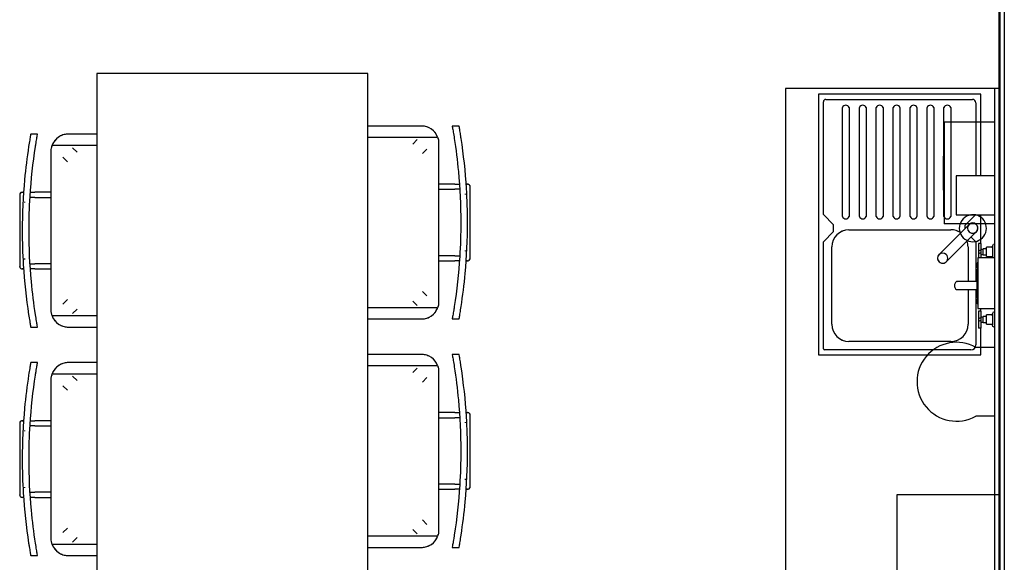
# Model space of a CAD drawing. Extents: x -38124 to 324413, y -53043 to 242980.
# Drawn here: x 16474 to 19382, y 129516 to 131119 of the extents above; entities that cross this region are included whole.
import ezdxf

# ---------------------------------------------------------------- set-up
doc = ezdxf.new("R2010")
doc.units = 0
for name, color, linetype in [('X-2499-DM-GF$0$A-FLOR-HRAL-1', 11, 'CONTINUOUS'), ('X-2499-DM-GF$0$A-WALL', 8, 'CONTINUOUS'), ('X-2499-DM-GF$0$I-FURN-3', 11, 'CONTINUOUS'), ('X-2499-DM-GF$0$I-FURN-HDLN-1', 11, 'CONTINUOUS'), ('X-2499-DM-GF$0$I-FURN-PNLS-3', 11, 'CONTINUOUS'), ('X-2499-DM-GF$0$I-FURN-PNLS-HDLN-1', 11, 'CONTINUOUS'), ('X-2499-DM-GF$0$I-WALL-1', 8, 'CONTINUOUS'), ('X-2499-DM-GF$0$P-SANR-FIXT-1', 11, 'CONTINUOUS'), ('X-2499-DM-GF$0$P-SANR-FIXT-2', 11, 'CONTINUOUS'), ('X-2499-DM-GF$0$Q-SPCQ-HDLN-1', 11, 'CONTINUOUS'), ('X-XREF', 7, 'CONTINUOUS')]:
    doc.layers.add(name, color=color, linetype=linetype)

# ---------------------------------------------------------------- blocks, each defined once
blk = doc.blocks.new('X-2499-DM-GF')
at = {"layer": 'X-2499-DM-GF$0$A-FLOR-HRAL-1'}
blk.add_line((15766.5, 24934.7), (15766.5, 24454.7), dxfattribs=at)
at = {"layer": 'X-2499-DM-GF$0$A-WALL'}
blk.add_line((15782.5, 24930.7), (15782.5, 20571.2), dxfattribs=at)
at = {"layer": 'X-2499-DM-GF$0$I-FURN-3'}
for p, q in [((13902, 24498.7), (13102, 24498.7)), ((13102, 24498.7), (13102, 22998.7)), ((13902, 22998.7), (13902, 24498.7)), ((14061.5, 24343.7), (13902, 24343.7)), ((14172, 24343.7), (14151.7, 24343.7)), ((12926.9, 24319.7), (12906.6, 24319.7)), ((13102, 24319.7), (13017, 24319.7)), ((12970.1, 24286.9), (13102, 24286.9)), ((13902, 24310.9), (14108.5, 24310.9)), ((14048.3, 24303.8), (14035.2, 24290.6)), ((14111.5, 24293.7), (14111.5, 23823.7)), ((12967, 23799.7), (12967, 24269.7)), ((13043.4, 24266.6), (13030.3, 24279.8)), ((14063.5, 24262.4), (14076.7, 24275.6)), ((13001.8, 24251.6), (13015.1, 24238.4)), ((14159.8, 24171.9), (14111.5, 24171.9)), ((14159.8, 24171.9), (14172.9, 24171.9)), ((14192.9, 24171.9), (14196.9, 24171.9)), ((14196.9, 24171.9), (14197, 24171.9)), ((14201.9, 24169.2), (14203.3, 24168.4)), ((12874.1, 24140.4), (12874.1, 24117.5)), ((12875.7, 24143.4), (12877.5, 24146.7)), ((12877.5, 24146.7), (12879.3, 24147.2)), ((12881.6, 24147.9), (12885.6, 24147.9)), ((12905.7, 24147.9), (12916.8, 24147.9)), ((12916.8, 24147.9), (12918.8, 24147.9)), ((12967, 24147.9), (12918.8, 24147.9)), ((14111.5, 24156.9), (14159.8, 24156.9)), ((14161.7, 24156.9), (14159.8, 24156.9)), ((14174, 24156.9), (14161.7, 24156.9)), ((14189.5, 24143.6), (14189.5, 24141.5)), ((14203.3, 24168.4), (14204, 24166)), ((14204.5, 24141.5), (14204.5, 24164.4)), ((14204.5, 24138.8), (14204.5, 24141.5)), ((12874.1, 24117.5), (12874.1, 24111.2)), ((12874.1, 24111.2), (12874.1, 24097.7)), ((12889.1, 24117.5), (12889.1, 24119.6)), ((12918.8, 24132.9), (12904.6, 24132.9)), ((12918.8, 24132.9), (12967, 24132.9)), ((14204.5, 24127.7), (14204.5, 24138.8)), ((14204.5, 24111.7), (14204.5, 24127.7)), ((14204.5, 24005.7), (14204.5, 24111.7)), ((12874.1, 24097.7), (12874.1, 24087.7)), ((12874.1, 24087.7), (12874.1, 23981.7)), ((14204.5, 23995.7), (14204.5, 24005.7)), ((14204.5, 23982.2), (14204.5, 23995.7)), ((12874.1, 23981.7), (12874.1, 23965.7)), ((12874.1, 23965.7), (12874.1, 23954.6)), ((14189.5, 23975.9), (14189.5, 23973.8)), ((14204.5, 23975.9), (14204.5, 23982.2)), ((14204.5, 23953), (14204.5, 23975.9)), ((12874.1, 23954.6), (12874.1, 23951.9)), ((12874.1, 23951.9), (12874.1, 23929)), ((12889.1, 23949.8), (12889.1, 23951.9)), ((12904.6, 23936.5), (12916.8, 23936.5)), ((12916.8, 23936.5), (12918.8, 23936.5)), ((12967, 23936.5), (12918.8, 23936.5)), ((14159.8, 23960.5), (14111.5, 23960.5)), ((14111.5, 23945.5), (14159.8, 23945.5)), ((14159.8, 23960.5), (14174, 23960.5)), ((14161.7, 23945.5), (14159.8, 23945.5)), ((14172.9, 23945.5), (14161.7, 23945.5)), ((14197, 23945.5), (14192.9, 23945.5)), ((14201, 23946.7), (14199.3, 23946.2)), ((14202.8, 23950), (14201, 23946.7)), ((12875.3, 23924.9), (12874.1, 23929)), ((12876.6, 23924.2), (12875.3, 23924.9)), ((12885.6, 23921.5), (12881.6, 23921.5)), ((12881.6, 23921.5), (12881.6, 23921.5)), ((12918.8, 23921.5), (12905.7, 23921.5)), ((12918.8, 23921.5), (12967, 23921.5)), ((14076.7, 23841.7), (14063.5, 23855)), ((13015.1, 23831), (13001.8, 23817.7)), ((14035.2, 23826.7), (14048.3, 23813.6)), ((13030.3, 23789.6), (13043.4, 23802.7)), ((14108.5, 23806.5), (13902, 23806.5)), ((13102, 23782.5), (12970.1, 23782.5)), ((13902, 23773.7), (14061.5, 23773.7)), ((14151.7, 23773.7), (14172, 23773.7)), ((12906.6, 23749.7), (12926.9, 23749.7)), ((13017, 23749.7), (13102, 23749.7)), ((14061.5, 23668.7), (13902, 23668.7)), ((14172, 23668.7), (14151.7, 23668.7)), ((12926.9, 23644.7), (12906.6, 23644.7)), ((13102, 23644.7), (13017, 23644.7)), ((13902, 23635.9), (14108.5, 23635.9)), ((14048.3, 23628.8), (14035.2, 23615.6)), ((14111.5, 23618.7), (14111.5, 23148.7)), ((12967, 23124.7), (12967, 23594.7)), ((12970.1, 23611.9), (13102, 23611.9)), ((13043.4, 23591.6), (13030.3, 23604.8)), ((14063.5, 23587.4), (14076.7, 23600.6)), ((13001.8, 23576.6), (13015.1, 23563.4)), ((12875.7, 23468.4), (12877.5, 23471.7)), ((12877.5, 23471.7), (12879.3, 23472.2)), ((12881.6, 23472.9), (12885.6, 23472.9)), ((12905.7, 23472.9), (12916.8, 23472.9)), ((12916.8, 23472.9), (12918.8, 23472.9)), ((12967, 23472.9), (12918.8, 23472.9)), ((14159.8, 23496.9), (14111.5, 23496.9)), ((14111.5, 23481.9), (14159.8, 23481.9)), ((14159.8, 23496.9), (14172.9, 23496.9)), ((14161.7, 23481.9), (14159.8, 23481.9)), ((14174, 23481.9), (14161.7, 23481.9)), ((14192.9, 23496.9), (14196.9, 23496.9)), ((14196.9, 23496.9), (14197, 23496.9)), ((14201.9, 23494.2), (14203.3, 23493.4)), ((14203.3, 23493.4), (14204, 23491)), ((14204.5, 23466.5), (14204.5, 23489.4)), ((12874.1, 23465.4), (12874.1, 23442.5)), ((12874.1, 23442.5), (12874.1, 23436.2)), ((12889.1, 23442.5), (12889.1, 23444.6)), ((12918.8, 23457.9), (12904.6, 23457.9)), ((12918.8, 23457.9), (12967, 23457.9)), ((14189.5, 23468.6), (14189.5, 23466.5)), ((14204.5, 23463.8), (14204.5, 23466.5)), ((14204.5, 23452.7), (14204.5, 23463.8)), ((14204.5, 23436.7), (14204.5, 23452.7)), ((12874.1, 23436.2), (12874.1, 23422.7)), ((12874.1, 23422.7), (12874.1, 23412.7)), ((14204.5, 23330.7), (14204.5, 23436.7)), ((12874.1, 23412.7), (12874.1, 23306.7)), ((14204.5, 23320.7), (14204.5, 23330.7)), ((12874.1, 23306.7), (12874.1, 23290.7)), ((14189.5, 23300.9), (14189.5, 23298.8)), ((14204.5, 23307.2), (14204.5, 23320.7)), ((14204.5, 23300.9), (14204.5, 23307.2)), ((14204.5, 23278), (14204.5, 23300.9)), ((12874.1, 23290.7), (12874.1, 23279.6)), ((12874.1, 23279.6), (12874.1, 23276.9)), ((12874.1, 23276.9), (12874.1, 23254)), ((12889.1, 23274.8), (12889.1, 23276.9)), ((14159.8, 23285.5), (14111.5, 23285.5)), ((14111.5, 23270.5), (14159.8, 23270.5)), ((14159.8, 23285.5), (14174, 23285.5)), ((14161.7, 23270.5), (14159.8, 23270.5)), ((14172.9, 23270.5), (14161.7, 23270.5)), ((14197, 23270.5), (14192.9, 23270.5)), ((14201, 23271.7), (14199.3, 23271.2)), ((14202.8, 23275), (14201, 23271.7)), ((12875.3, 23249.9), (12874.1, 23254)), ((12876.6, 23249.2), (12875.3, 23249.9)), ((12885.6, 23246.5), (12881.6, 23246.5)), ((12881.6, 23246.5), (12881.6, 23246.5)), ((12904.6, 23261.5), (12916.8, 23261.5)), ((12918.8, 23246.5), (12905.7, 23246.5)), ((12916.8, 23261.5), (12918.8, 23261.5)), ((12967, 23261.5), (12918.8, 23261.5)), ((12918.8, 23246.5), (12967, 23246.5)), ((13015.1, 23156), (13001.8, 23142.7)), ((14035.2, 23151.7), (14048.3, 23138.6)), ((14076.7, 23166.7), (14063.5, 23180)), ((13030.3, 23114.6), (13043.4, 23127.7)), ((14108.5, 23131.5), (13902, 23131.5)), ((13102, 23107.5), (12970.1, 23107.5)), ((13902, 23098.7), (14061.5, 23098.7)), ((14151.7, 23098.7), (14172, 23098.7)), ((12906.6, 23074.7), (12926.9, 23074.7)), ((13017, 23074.7), (13102, 23074.7))]:
    blk.add_line(p, q, dxfattribs=at)
for centre, start, end in [((14061.5, 24293.7), 20.0891, 90), ((13017, 24269.7), 90, 159.9109), ((14061.5, 23823.7), 270, 339.9109), ((13017, 23799.7), 200.0891, 270), ((14061.5, 23618.7), 20.0891, 90), ((13017, 23594.7), 90, 159.9109), ((14061.5, 23148.7), 270, 339.9109), ((13017, 23124.7), 200.0891, 270)]:
    blk.add_arc(centre, 50, start, end, dxfattribs=at)
for points in [[(14072.7, 24342.4), (14069, 24343.3), (14065.3, 24343.7), (14061.5, 24343.7)], [(14151.7, 24343.7), (14151.7, 24343.7), (14152.3, 24340.5), (14154.6, 24327), (14156.7, 24314), (14157.8, 24307.1)], [(12906.6, 24319.7), (12906.6, 24319.7), (12906, 24316.5), (12903.7, 24303), (12901.6, 24290), (12900.5, 24283.1)], [(13001.7, 24317.3), (12999.5, 24316.6), (12997.3, 24315.7), (12995.3, 24314.7)], [(13017, 24319.7), (13013.3, 24319.7), (13009.5, 24319.3), (13005.9, 24318.4)], [(14083.3, 24338.7), (14081.2, 24339.7), (14079.1, 24340.7), (14076.9, 24341.4)], [(14092.8, 24332.7), (14091.3, 24333.9), (14089.8, 24335.1), (14088.2, 24336.2)], [(12967, 24269.7), (12967, 24272.6), (12967.6, 24278.4), (12969.1, 24284.1), (12970.1, 24286.9)], [(12973.9, 24294.9), (12972.8, 24293), (12971.7, 24291), (12970.8, 24289)], [(12990.4, 24312), (12988.8, 24311), (12987.3, 24309.9), (12985.9, 24308.7)], [(14108.5, 24310.9), (14109.5, 24308.1), (14111, 24302.4), (14111.5, 24296.6), (14111.5, 24293.7)], [(14110.3, 24304.8), (14110.1, 24305.5), (14109.9, 24306.2), (14109.8, 24306.8)], [(12968.8, 24282.8), (12968.6, 24282.2), (12968.5, 24281.5), (12968.4, 24280.8)], [(14197, 24171.9), (14195.7, 24171.9), (14194.4, 24171.5), (14193.2, 24170.9)], [(12881.6, 24147.9), (12880.3, 24147.9), (12877.6, 24147.2), (12874.8, 24144.3), (12874.1, 24141.7), (12874.1, 24140.4)], [(12885.3, 24146.9), (12884.7, 24147.2), (12883.5, 24147.7), (12882.2, 24147.9), (12881.6, 24147.9)], [(14193.2, 23946.5), (14194.4, 23945.8), (14195.7, 23945.5), (14197, 23945.5)], [(12881.6, 23921.5), (12882.9, 23921.5), (12884.2, 23921.8), (12885.3, 23922.5)], [(14111.5, 23823.7), (14111.5, 23820.8), (14111, 23814.9), (14109.5, 23809.3), (14108.5, 23806.5)], [(12970.1, 23782.5), (12969.1, 23785.3), (12967.6, 23790.9), (12967, 23796.8), (12967, 23799.7)], [(14104.7, 23798.4), (14105.8, 23800.4), (14106.9, 23802.4), (14107.8, 23804.4)], [(14109.8, 23810.5), (14109.9, 23811.2), (14110.1, 23811.9), (14110.2, 23812.6)], [(14172, 23773.7), (14172, 23773.7), (14172.6, 23776.9), (14174.9, 23790.4), (14177, 23803.4), (14178, 23810.3)], [(12926.9, 23749.7), (12926.9, 23749.7), (12926.3, 23752.9), (12923.9, 23766.4), (12921.9, 23779.4), (12920.8, 23786.3)], [(12968.3, 23788.6), (12968.4, 23787.9), (12968.6, 23787.2), (12968.8, 23786.5)], [(14061.5, 23773.7), (14065.3, 23773.7), (14069, 23774.1), (14072.7, 23775)], [(14076.9, 23776.1), (14079.1, 23776.8), (14081.3, 23777.7), (14083.3, 23778.7)], [(14088.2, 23781.4), (14089.8, 23782.4), (14091.3, 23783.5), (14092.7, 23784.7)], [(12985.8, 23760.7), (12987.2, 23759.5), (12988.8, 23758.3), (12990.3, 23757.2)], [(12995.3, 23754.7), (12997.3, 23753.7), (12999.5, 23752.7), (13001.6, 23752)], [(13005.9, 23751), (13009.5, 23750.1), (13013.3, 23749.7), (13017, 23749.7)], [(14072.7, 23667.4), (14069, 23668.3), (14065.3, 23668.7), (14061.5, 23668.7)], [(14083.3, 23663.7), (14081.2, 23664.7), (14079.1, 23665.7), (14076.9, 23666.4)], [(14092.8, 23657.7), (14091.3, 23658.9), (14089.8, 23660.1), (14088.2, 23661.2)], [(14151.7, 23668.7), (14151.7, 23668.7), (14152.3, 23665.5), (14154.6, 23652), (14156.7, 23639), (14157.8, 23632.1)], [(12906.6, 23644.7), (12906.6, 23644.7), (12906, 23641.5), (12903.7, 23628), (12901.6, 23615), (12900.5, 23608.1)], [(12973.9, 23619.9), (12972.8, 23618), (12971.7, 23616), (12970.8, 23614)], [(12990.4, 23637), (12988.8, 23636), (12987.3, 23634.9), (12985.9, 23633.7)], [(13001.7, 23642.3), (12999.5, 23641.6), (12997.3, 23640.7), (12995.3, 23639.7)], [(13017, 23644.7), (13013.3, 23644.7), (13009.5, 23644.3), (13005.9, 23643.4)], [(14108.5, 23635.9), (14109.5, 23633.1), (14111, 23627.4), (14111.5, 23621.6), (14111.5, 23618.7)], [(14110.3, 23629.8), (14110.1, 23630.5), (14109.9, 23631.2), (14109.8, 23631.8)], [(12967, 23594.7), (12967, 23597.6), (12967.6, 23603.4), (12969.1, 23609.1), (12970.1, 23611.9)], [(12968.8, 23607.8), (12968.6, 23607.2), (12968.5, 23606.5), (12968.4, 23605.8)], [(12881.6, 23472.9), (12880.3, 23472.9), (12877.6, 23472.2), (12874.8, 23469.3), (12874.1, 23466.7), (12874.1, 23465.4)], [(12885.3, 23471.9), (12884.7, 23472.2), (12883.5, 23472.7), (12882.2, 23472.9), (12881.6, 23472.9)], [(14197, 23496.9), (14195.7, 23496.9), (14194.4, 23496.5), (14193.2, 23495.9)], [(14193.2, 23271.5), (14194.4, 23270.8), (14195.7, 23270.5), (14197, 23270.5)], [(12881.6, 23246.5), (12882.9, 23246.5), (12884.2, 23246.8), (12885.3, 23247.5)], [(12970.1, 23107.5), (12969.1, 23110.3), (12967.6, 23115.9), (12967, 23121.8), (12967, 23124.7)], [(14104.7, 23123.4), (14105.8, 23125.4), (14106.9, 23127.4), (14107.8, 23129.4)], [(14111.5, 23148.7), (14111.5, 23145.8), (14111, 23139.9), (14109.5, 23134.3), (14108.5, 23131.5)], [(14109.8, 23135.5), (14109.9, 23136.2), (14110.1, 23136.9), (14110.2, 23137.6)], [(14172, 23098.7), (14172, 23098.7), (14172.6, 23101.9), (14174.9, 23115.4), (14177, 23128.4), (14178, 23135.3)], [(12926.9, 23074.7), (12926.9, 23074.7), (12926.3, 23077.9), (12923.9, 23091.4), (12921.9, 23104.4), (12920.8, 23111.3)], [(12968.3, 23113.6), (12968.4, 23112.9), (12968.6, 23112.2), (12968.8, 23111.5)], [(14061.5, 23098.7), (14065.3, 23098.7), (14069, 23099.1), (14072.7, 23100)], [(14076.9, 23101.1), (14079.1, 23101.8), (14081.3, 23102.7), (14083.3, 23103.7)], [(14088.2, 23106.4), (14089.8, 23107.4), (14091.3, 23108.5), (14092.7, 23109.7)], [(12985.8, 23085.7), (12987.2, 23084.5), (12988.8, 23083.3), (12990.3, 23082.2)], [(12995.3, 23079.7), (12997.3, 23078.7), (12999.5, 23077.7), (13001.6, 23077)], [(13005.9, 23076), (13009.5, 23075.1), (13013.3, 23074.7), (13017, 23074.7)]]:
    blk.add_open_spline(points, degree=3, dxfattribs=at)
for points, knots in [([(14178, 24307.1), (14177.5, 24310.6), (14176.5, 24317.3), (14175, 24326.3), (14173.7, 24333.8), (14172.4, 24341.3), (14172, 24343.7), (14172, 24343.7)], [0, 0, 0, 0, 0.166667, 0.333333, 0.5, 0.666667, 1, 1, 1, 1]), ([(12920.8, 24283.1), (12921.3, 24286.6), (12922.4, 24293.3), (12923.9, 24302.3), (12925.1, 24309.8), (12926.4, 24317.3), (12926.9, 24319.7), (12926.9, 24319.7)], [0, 0, 0, 0, 0.166667, 0.333333, 0.5, 0.666667, 1, 1, 1, 1]), ([(14101.9, 24323.2), (14101.5, 24323.7), (14100.1, 24325.5), (14098.6, 24327.2), (14097.5, 24328.3)], [0.40241776, 0.40241776, 0.40241776, 0.40241776, 0.42857143, 0.48986105, 0.48986105, 0.48986105, 0.48986105]), ([(14107.7, 24312.9), (14107.3, 24313.7), (14106.4, 24315.8), (14105.4, 24317.8), (14104.7, 24319)], [0.25241749, 0.25241749, 0.25241749, 0.25241749, 0.28571429, 0.33822175, 0.33822175, 0.33822175, 0.33822175]), ([(12981.1, 24304.4), (12979.9, 24303.2), (12978.5, 24301.5), (12977, 24299.7), (12976.6, 24299.2)], [0.51013895, 0.51013895, 0.51013895, 0.51013895, 0.57142857, 0.59758224, 0.59758224, 0.59758224, 0.59758224]), ([(14157.8, 24307.1), (14162.8, 24275), (14173, 24193.3), (14177, 24109.2), (14177, 24058.7)], [0, 0, 0, 0, 0.4, 1, 1, 1, 1]), ([(14197, 24058.7), (14197, 24092.4), (14194.4, 24176.5), (14185.4, 24259), (14178, 24307.1)], [0, 0, 0, 0, 0.4, 1, 1, 1, 1]), ([(12900.5, 24283.1), (12895.6, 24251), (12885.5, 24169.3), (12881.6, 24085.2), (12881.6, 24034.7)], [0, 0, 0, 0, 0.4, 1, 1, 1, 1]), ([(12901.6, 24034.7), (12901.6, 24068.4), (12904.2, 24152.5), (12913.3, 24235), (12920.8, 24283.1)], [0, 0, 0, 0, 0.4, 1, 1, 1, 1]), ([(14204.5, 24164.4), (14204.5, 24165.7), (14204, 24167.7), (14202.4, 24169.8), (14200.8, 24171), (14199, 24171.7), (14197.7, 24171.9), (14197, 24171.9)], [0.5, 0.5, 0.5, 0.5, 0.6666667, 0.75, 0.8333333, 0.9166667, 1, 1, 1, 1]), ([(14177, 24058.7), (14177, 24025), (14174.4, 23940.9), (14165.3, 23858.4), (14157.8, 23810.3)], [0, 0, 0, 0, 0.4, 1, 1, 1, 1]), ([(14178, 23810.3), (14183, 23842.3), (14193.1, 23924.1), (14197, 24008.2), (14197, 24058.7)], [0, 0, 0, 0, 0.4, 1, 1, 1, 1]), ([(12881.6, 24034.7), (12881.6, 24001), (12884.2, 23916.9), (12893.1, 23834.4), (12900.5, 23786.3)], [0, 0, 0, 0, 0.4, 1, 1, 1, 1]), ([(12920.8, 23786.3), (12915.8, 23818.3), (12905.6, 23900), (12901.6, 23984.2), (12901.6, 24034.7)], [0, 0, 0, 0, 0.4, 1, 1, 1, 1]), ([(14197, 23945.5), (14198.3, 23945.5), (14200.3, 23946), (14202.4, 23947.6), (14203.6, 23949.2), (14204.3, 23951), (14204.5, 23952.3), (14204.5, 23953)], [-1, -1, -1, -1, -0.8333333, -0.75, -0.6666667, -0.5833333, -0.5, -0.5, -0.5, -0.5]), ([(12874.1, 23929), (12874.1, 23928.3), (12874.2, 23927), (12875.2, 23924.6), (12877.6, 23922.2), (12880.3, 23921.5), (12881.6, 23921.5)], [-0.5, -0.5, -0.5, -0.5, -0.4166667, -0.3333333, -0.1666667, 0, 0, 0, 0]), ([(14097.5, 23789), (14098.6, 23790.1), (14100.1, 23791.9), (14101.5, 23793.7), (14102, 23794.2)], [0.50995495, 0.50995495, 0.50995495, 0.50995495, 0.57142857, 0.5974571, 0.5974571, 0.5974571, 0.5974571]), ([(14157.8, 23810.3), (14157.3, 23806.8), (14156.2, 23800.1), (14154.7, 23791.1), (14153.4, 23783.6), (14152.1, 23776.1), (14151.7, 23773.7), (14151.7, 23773.7)], [0, 0, 0, 0, 0.166667, 0.333333, 0.5, 0.666667, 1, 1, 1, 1]), ([(12900.5, 23786.3), (12901.1, 23782.8), (12902.1, 23776.1), (12903.6, 23767.1), (12904.8, 23759.6), (12906.1, 23752.1), (12906.6, 23749.7), (12906.6, 23749.7)], [0, 0, 0, 0, 0.166667, 0.333333, 0.5, 0.666667, 1, 1, 1, 1]), ([(12970.9, 23780.5), (12971.2, 23779.7), (12972.2, 23777.6), (12973.2, 23775.6), (12973.9, 23774.4)], [0.25251495, 0.25251495, 0.25251495, 0.25251495, 0.28571429, 0.33838702, 0.33838702, 0.33838702, 0.33838702]), ([(12976.6, 23770.2), (12977, 23769.7), (12978.4, 23767.9), (12980, 23766.2), (12981.1, 23765)], [0.4025429, 0.4025429, 0.4025429, 0.4025429, 0.42857143, 0.49004505, 0.49004505, 0.49004505, 0.49004505]), ([(14101.9, 23648.2), (14101.5, 23648.7), (14100.1, 23650.5), (14098.6, 23652.2), (14097.5, 23653.3)], [0.40241776, 0.40241776, 0.40241776, 0.40241776, 0.42857143, 0.48986105, 0.48986105, 0.48986105, 0.48986105]), ([(14178, 23632.1), (14177.5, 23635.6), (14176.5, 23642.3), (14175, 23651.3), (14173.7, 23658.8), (14172.4, 23666.3), (14172, 23668.7), (14172, 23668.7)], [0, 0, 0, 0, 0.166667, 0.333333, 0.5, 0.666667, 1, 1, 1, 1]), ([(12920.8, 23608.1), (12921.3, 23611.6), (12922.4, 23618.3), (12923.9, 23627.3), (12925.1, 23634.8), (12926.4, 23642.3), (12926.9, 23644.7), (12926.9, 23644.7)], [0, 0, 0, 0, 0.166667, 0.333333, 0.5, 0.666667, 1, 1, 1, 1]), ([(12981.1, 23629.4), (12979.9, 23628.2), (12978.5, 23626.5), (12977, 23624.7), (12976.6, 23624.2)], [0.51013895, 0.51013895, 0.51013895, 0.51013895, 0.57142857, 0.59758224, 0.59758224, 0.59758224, 0.59758224]), ([(14107.7, 23637.9), (14107.3, 23638.7), (14106.4, 23640.8), (14105.4, 23642.8), (14104.7, 23644)], [0.25241749, 0.25241749, 0.25241749, 0.25241749, 0.28571429, 0.33822175, 0.33822175, 0.33822175, 0.33822175]), ([(14157.8, 23632.1), (14162.8, 23600), (14173, 23518.3), (14177, 23434.2), (14177, 23383.7)], [0, 0, 0, 0, 0.4, 1, 1, 1, 1]), ([(14197, 23383.7), (14197, 23417.4), (14194.4, 23501.5), (14185.4, 23584), (14178, 23632.1)], [0, 0, 0, 0, 0.4, 1, 1, 1, 1]), ([(12900.5, 23608.1), (12895.6, 23576), (12885.5, 23494.3), (12881.6, 23410.2), (12881.6, 23359.7)], [0, 0, 0, 0, 0.4, 1, 1, 1, 1]), ([(12901.6, 23359.7), (12901.6, 23393.4), (12904.2, 23477.5), (12913.3, 23560), (12920.8, 23608.1)], [0, 0, 0, 0, 0.4, 1, 1, 1, 1]), ([(14204.5, 23489.4), (14204.5, 23490.7), (14204, 23492.7), (14202.4, 23494.8), (14200.8, 23496), (14199, 23496.7), (14197.7, 23496.9), (14197, 23496.9)], [0.5, 0.5, 0.5, 0.5, 0.6666667, 0.75, 0.8333333, 0.9166667, 1, 1, 1, 1]), ([(14177, 23383.7), (14177, 23350), (14174.4, 23265.9), (14165.3, 23183.4), (14157.8, 23135.3)], [0, 0, 0, 0, 0.4, 1, 1, 1, 1]), ([(14178, 23135.3), (14183, 23167.3), (14193.1, 23249.1), (14197, 23333.2), (14197, 23383.7)], [0, 0, 0, 0, 0.4, 1, 1, 1, 1]), ([(12881.6, 23359.7), (12881.6, 23326), (12884.2, 23241.9), (12893.1, 23159.4), (12900.5, 23111.3)], [0, 0, 0, 0, 0.4, 1, 1, 1, 1]), ([(12920.8, 23111.3), (12915.8, 23143.3), (12905.6, 23225), (12901.6, 23309.2), (12901.6, 23359.7)], [0, 0, 0, 0, 0.4, 1, 1, 1, 1]), ([(14197, 23270.5), (14198.3, 23270.5), (14200.3, 23271), (14202.4, 23272.6), (14203.6, 23274.2), (14204.3, 23276), (14204.5, 23277.3), (14204.5, 23278)], [-1, -1, -1, -1, -0.8333333, -0.75, -0.6666667, -0.5833333, -0.5, -0.5, -0.5, -0.5]), ([(12874.1, 23254), (12874.1, 23253.3), (12874.2, 23252), (12875.2, 23249.6), (12877.6, 23247.2), (12880.3, 23246.5), (12881.6, 23246.5)], [-0.5, -0.5, -0.5, -0.5, -0.4166667, -0.3333333, -0.1666667, 0, 0, 0, 0]), ([(14157.8, 23135.3), (14157.3, 23131.8), (14156.2, 23125.1), (14154.7, 23116.1), (14153.4, 23108.6), (14152.1, 23101.1), (14151.7, 23098.7), (14151.7, 23098.7)], [0, 0, 0, 0, 0.166667, 0.333333, 0.5, 0.666667, 1, 1, 1, 1]), ([(12900.5, 23111.3), (12901.1, 23107.8), (12902.1, 23101.1), (12903.6, 23092.1), (12904.8, 23084.6), (12906.1, 23077.1), (12906.6, 23074.7), (12906.6, 23074.7)], [0, 0, 0, 0, 0.166667, 0.333333, 0.5, 0.666667, 1, 1, 1, 1]), ([(12970.9, 23105.5), (12971.2, 23104.7), (12972.2, 23102.6), (12973.2, 23100.6), (12973.9, 23099.4)], [0.25251495, 0.25251495, 0.25251495, 0.25251495, 0.28571429, 0.33838702, 0.33838702, 0.33838702, 0.33838702]), ([(12976.6, 23095.2), (12977, 23094.7), (12978.4, 23092.9), (12980, 23091.2), (12981.1, 23090)], [0.4025429, 0.4025429, 0.4025429, 0.4025429, 0.42857143, 0.49004505, 0.49004505, 0.49004505, 0.49004505]), ([(14097.5, 23114), (14098.6, 23115.1), (14100.1, 23116.9), (14101.5, 23118.7), (14102, 23119.2)], [0.50995495, 0.50995495, 0.50995495, 0.50995495, 0.57142857, 0.5974571, 0.5974571, 0.5974571, 0.5974571])]:
    blk.add_open_spline(points, degree=3, knots=knots, dxfattribs=at)
at = {"layer": 'X-2499-DM-GF$0$I-FURN-HDLN-1'}
for p, q in [((15604.5, 24354.7), (15604.5, 24054.7)), ((15754.5, 24354.7), (15604.5, 24354.7)), ((15754.5, 24054.7), (15604.5, 24054.7))]:
    blk.add_line(p, q, dxfattribs=at)
at = {"layer": 'X-2499-DM-GF$0$I-FURN-PNLS-3'}
for p, q in [((15754.5, 24454.7), (15136.5, 24454.7)), ((15136.5, 24454.7), (15136.5, 21454.7)), ((15713.5, 24437.5), (15233.2, 24437.5)), ((15233.2, 24437.5), (15233.2, 23667.4)), ((15713.5, 24197), (15713.5, 24437.5)), ((15754.5, 23254.7), (15754.5, 24454.7)), ((15766.5, 24454.7), (15754.5, 24454.7)), ((15766.5, 24454.7), (15766.5, 23254.7)), ((15304.3, 24076.2), (15304.3, 24398.2)), ((15324.3, 24398.2), (15324.3, 24076.2)), ((15354.3, 24076.2), (15354.3, 24398.2)), ((15374.3, 24398.2), (15374.3, 24076.2)), ((15404.3, 24076.2), (15404.3, 24398.2)), ((15424.3, 24398.2), (15424.3, 24076.2)), ((15454.3, 24076.2), (15454.3, 24398.2)), ((15474.3, 24398.2), (15474.3, 24076.2)), ((15504.3, 24076.2), (15504.3, 24398.2)), ((15524.3, 24398.2), (15524.3, 24076.2)), ((15554.3, 24076.2), (15554.3, 24398.2)), ((15574.3, 24398.2), (15574.3, 24076.2)), ((15604.3, 24254.7), (15604.3, 24398.2)), ((15624.3, 24398.2), (15624.3, 24076.2)), ((15602.5, 24219.7), (15602.5, 24254.7)), ((15602.5, 24254.7), (15604.5, 24254.7)), ((15604.5, 24254.7), (15604.5, 24219.7)), ((15602.5, 24189.7), (15602.5, 24219.7)), ((15604.5, 24219.7), (15602.5, 24219.7)), ((15604.5, 24219.7), (15604.5, 24189.7)), ((15602.5, 24154.7), (15602.5, 24189.7)), ((15602.5, 24189.7), (15604.5, 24189.7)), ((15604.5, 24189.7), (15604.5, 24154.7)), ((15754.5, 24197), (15640.5, 24197)), ((15640.5, 24197), (15640.5, 24081)), ((15602.5, 24154.7), (15604.5, 24154.7)), ((15604.3, 24076.2), (15604.3, 24154.7)), ((15640.5, 24081), (15754.5, 24081)), ((15713.5, 23996.9), (15713.5, 24081)), ((15323.6, 24037.3), (15624.6, 24037.3)), ((15272.8, 23758.2), (15272.8, 23986.5)), ((15675.4, 23986.5), (15675.4, 23884.2)), ((15702.5, 23931.9), (15702.5, 23939.4)), ((15704.5, 23939.4), (15702.5, 23939.4)), ((15754.5, 23954.7), (15704.5, 23954.7)), ((15704.5, 23954.7), (15704.5, 23804.7)), ((15702.5, 23928.2), (15702.5, 23931.9)), ((15704.5, 23931.9), (15702.5, 23931.9)), ((15702.5, 23927.7), (15702.5, 23928.2)), ((15702.5, 23926), (15702.5, 23928.2)), ((15704.5, 23928.2), (15702.5, 23928.2)), ((15702.5, 23925.5), (15702.5, 23927.9)), ((15704.5, 23927.9), (15702.5, 23927.9)), ((15704.5, 23927.7), (15702.5, 23927.7)), ((15704.5, 23927.6), (15702.5, 23927.6)), ((15704.5, 23927.1), (15702.5, 23927.1)), ((15704.5, 23926.6), (15702.5, 23926.6)), ((15702.5, 23925.2), (15702.5, 23926)), ((15704.5, 23926), (15702.5, 23926)), ((15704.5, 23925.9), (15702.5, 23925.9)), ((15702.5, 23924.6), (15702.5, 23925.5)), ((15704.5, 23925.5), (15702.5, 23925.5)), ((15704.5, 23925.2), (15702.5, 23925.2)), ((15704.5, 23925.2), (15702.5, 23925.2)), ((15704.5, 23924.6), (15702.5, 23924.6)), ((15702.5, 23918.8), (15702.5, 23921.2)), ((15704.5, 23921.2), (15702.5, 23921.2)), ((15702.5, 23908.9), (15702.5, 23918.8)), ((15704.5, 23918.8), (15702.5, 23918.8)), ((15704.5, 23918.8), (15702.5, 23918.8)), ((15704.5, 23908.9), (15702.5, 23908.9)), ((15702.5, 23895.2), (15702.5, 23908.5)), ((15704.5, 23908.5), (15702.5, 23908.5)), ((15704.5, 23895.2), (15702.5, 23895.2)), ((15702.5, 23890.6), (15702.5, 23895.2)), ((15702.5, 23889.1), (15702.5, 23891.5)), ((15704.5, 23891.5), (15702.5, 23891.5)), ((15704.5, 23890.6), (15702.5, 23890.6)), ((15704.5, 23889.1), (15702.5, 23889.1)), ((15702.5, 23885.4), (15702.5, 23888)), ((15704.5, 23888), (15702.5, 23888)), ((15702.5, 23884.2), (15702.5, 23885.4)), ((15704.5, 23885.4), (15702.5, 23885.4)), ((15702.5, 23875.7), (15702.5, 23884.2)), ((15704.5, 23884.2), (15702.5, 23884.2)), ((15675.4, 23860.3), (15675.4, 23758.2)), ((15702.5, 23871.7), (15702.5, 23875.7)), ((15704.5, 23875.7), (15702.5, 23875.7)), ((15702.5, 23871.2), (15702.5, 23871.8)), ((15702.5, 23869.6), (15702.5, 23871.7)), ((15704.5, 23871.7), (15702.5, 23871.7)), ((15704.5, 23871.2), (15702.5, 23871.2)), ((15702.5, 23867.6), (15702.5, 23870.8)), ((15704.5, 23870.8), (15702.5, 23870.8)), ((15704.5, 23870.1), (15702.5, 23870.1)), ((15702.5, 23868.8), (15702.5, 23869.6)), ((15704.5, 23869.6), (15702.5, 23869.6)), ((15704.5, 23868.8), (15702.5, 23868.8)), ((15704.5, 23867.6), (15702.5, 23867.6)), ((15702.5, 23865.9), (15702.5, 23867.6)), ((15702.5, 23864.5), (15702.5, 23865.9)), ((15704.5, 23865.9), (15702.5, 23865.9)), ((15704.5, 23865.9), (15702.5, 23865.9)), ((15702.5, 23850.3), (15702.5, 23864.5)), ((15704.5, 23864.5), (15702.5, 23864.5)), ((15704.5, 23850.3), (15702.5, 23850.3)), ((15702.5, 23836), (15702.5, 23850.2)), ((15704.5, 23850), (15702.5, 23850)), ((15704.5, 23836), (15702.5, 23836)), ((15704.5, 23835.7), (15702.5, 23835.7)), ((15702.5, 23818.2), (15702.5, 23833.5)), ((15704.5, 23833.5), (15702.5, 23833.5)), ((15704.5, 23818.2), (15702.5, 23818.2)), ((15704.5, 23804.7), (15754.5, 23804.7)), ((15713.5, 23796.9), (15713.5, 23804.7)), ((15713.5, 23667.4), (15713.5, 23746.9)), ((15624.6, 23707.4), (15323.6, 23707.4)), ((15233.2, 23667.4), (15713.5, 23667.4)), ((15754.5, 22104.7), (15754.5, 23254.7)), ((15754.5, 23254.7), (15766.5, 23254.7)), ((15766.5, 23254.7), (15766.5, 22104.7))]:
    blk.add_line(p, q, dxfattribs=at)
for centre, radius, start, end in [((15314.3, 24394.3), 10.8, 21.7893, 158.2107), ((15364.3, 24394.3), 10.8, 21.7893, 158.2107), ((15414.3, 24394.3), 10.8, 21.7893, 158.2107), ((15464.3, 24394.3), 10.8, 21.7893, 158.2107), ((15514.3, 24394.3), 10.8, 21.7893, 158.2107), ((15564.3, 24394.3), 10.8, 21.7893, 158.2107), ((15614.3, 24394.3), 10.8, 21.7893, 158.2107), ((15314.3, 24080.2), 10.8, 201.7893, 338.2107), ((15364.3, 24080.2), 10.8, 201.7893, 338.2107), ((15414.3, 24080.2), 10.8, 201.7893, 338.2107), ((15464.3, 24080.2), 10.8, 201.7893, 338.2107), ((15514.3, 24080.2), 10.8, 201.7893, 338.2107), ((15564.3, 24080.2), 10.8, 201.7893, 338.2107), ((15614.3, 24080.2), 10.8, 201.7893, 338.2107), ((15689, 24042), 15.5, 90, 156.2156), ((15689, 24042), 15.5, 295.7143, 90), ((15323.6, 23986.5), 50.8, 90, 180), ((15323.6, 23986.5), 50.8, 110.0287, 114.9713), ((15624.6, 23986.5), 50.8, 54.8706, 90), ((15624.6, 23986.5), 50.8, 65.0287, 69.9713), ((15323.6, 23986.5), 50.8, 155.0287, 159.9713), ((15624.6, 23986.5), 50.8, 0, 19.8748), ((15323.6, 23758.2), 50.8, 180, 270), ((15323.6, 23758.2), 50.8, 200.0287, 204.9713), ((15624.6, 23758.2), 50.8, 270, 0), ((15624.6, 23758.2), 50.8, 335.0287, 339.9713), ((15323.6, 23758.2), 50.8, 245.0287, 249.9713), ((15624.6, 23758.2), 50.8, 290.0287, 294.9713)]:
    blk.add_arc(centre, radius, start, end, dxfattribs=at)
at = {"layer": 'X-2499-DM-GF$0$I-FURN-PNLS-HDLN-1'}
for p, q in [((15466.5, 22354.7), (15466.5, 23254.7)), ((15466.5, 23254.7), (15766.5, 23254.7)), ((15766.5, 23254.7), (15766.5, 22354.7))]:
    blk.add_line(p, q, dxfattribs=at)
at = {"layer": 'X-2499-DM-GF$0$I-WALL-1'}
blk.add_line((15769.5, 24930.7), (15769.5, 21387.2), dxfattribs=at)
at = {"layer": 'X-2499-DM-GF$0$P-SANR-FIXT-1'}
for p, q in [((15660.7, 24034.8), (15625.2, 23999.3)), ((15666.6, 24040.6), (15660.7, 24034.8)), ((15675.1, 24049.2), (15666.6, 24040.6)), ((15678.4, 24052.5), (15675.1, 24049.2)), ((15681.9, 24013.6), (15692.2, 24023.8)), ((15692.2, 24023.8), (15698.6, 24030.3)), ((15698.6, 24030.3), (15699.6, 24031.3)), ((15625.2, 23999.3), (15610.3, 23984.4)), ((15646.4, 23978.1), (15681.9, 24013.6)), ((15706.5, 23996.9), (15706.5, 23954.7)), ((15714.5, 23971.9), (15714.5, 23996.9)), ((15750.8, 23994.4), (15754.5, 23995.4)), ((15598.1, 23972.2), (15591.1, 23965.2)), ((15610.3, 23984.4), (15598.1, 23972.2)), ((15623.7, 23955.4), (15637.3, 23969)), ((15637.3, 23969), (15646.4, 23978.1)), ((15720.3, 23979.4), (15714.5, 23979.4)), ((15714.5, 23971.9), (15714.5, 23979.4)), ((15714.5, 23964.4), (15714.5, 23971.9)), ((15714.5, 23954.7), (15714.5, 23971.8)), ((15729.5, 23980.9), (15720.3, 23980.9)), ((15720.3, 23971.9), (15720.3, 23979.7)), ((15720.3, 23964.1), (15720.3, 23971.9)), ((15747.7, 23985.7), (15729.5, 23985.7)), ((15729.5, 23971.9), (15729.5, 23985.7)), ((15729.5, 23958.1), (15729.5, 23971.9)), ((15747.7, 23988.8), (15750.8, 23994.4)), ((15747.7, 23988.7), (15747.7, 23988.8)), ((15747.7, 23988.8), (15747.7, 23984.2)), ((15747.7, 23983.4), (15747.7, 23988.7)), ((15747.7, 23985.7), (15747.7, 23971.9)), ((15747.7, 23984.2), (15747.7, 23973)), ((15747.7, 23973), (15747.7, 23971.9)), ((15747.7, 23971.9), (15747.7, 23960.4)), ((15747.7, 23971.9), (15747.7, 23958.1)), ((15754.5, 23953.8), (15754.5, 23971.9)), ((15591.1, 23965.2), (15589.9, 23964)), ((15611.1, 23942.7), (15614.4, 23946.1)), ((15614.4, 23946.1), (15623.7, 23955.4)), ((15714.5, 23964.4), (15720.3, 23964.4)), ((15720.3, 23962.9), (15729.5, 23962.9)), ((15729.5, 23958.1), (15747.7, 23958.1)), ((15747.7, 23960.4), (15747.7, 23955.1)), ((15747.7, 23955), (15747.7, 23959.6)), ((15747.7, 23955.1), (15747.7, 23955)), ((15652.7, 23884.3), (15642.5, 23884.3)), ((15663.2, 23884.3), (15652.7, 23884.3)), ((15678.5, 23884.3), (15663.2, 23884.3)), ((15691, 23884.3), (15678.5, 23884.3)), ((15702.5, 23884.3), (15691, 23884.3)), ((15642.5, 23860.3), (15652.7, 23860.3)), ((15652.7, 23860.3), (15663.2, 23860.3)), ((15663.2, 23860.3), (15678.5, 23860.3)), ((15678.5, 23860.3), (15691, 23860.3)), ((15691, 23860.3), (15702.5, 23860.3)), ((15706.5, 23796.9), (15706.5, 23746.9)), ((15714.5, 23771.9), (15714.5, 23796.9)), ((15747.7, 23788.8), (15750.8, 23794.4)), ((15750.8, 23794.4), (15754.5, 23795.4)), ((15720.3, 23779.4), (15714.5, 23779.4)), ((15714.5, 23771.9), (15714.5, 23779.4)), ((15714.5, 23764.4), (15714.5, 23771.9)), ((15714.5, 23746.9), (15714.5, 23771.8)), ((15714.5, 23764.4), (15720.3, 23764.4)), ((15729.5, 23780.9), (15720.3, 23780.9)), ((15720.3, 23771.9), (15720.3, 23779.7)), ((15720.3, 23764.1), (15720.3, 23771.9)), ((15720.3, 23762.9), (15729.5, 23762.9)), ((15747.7, 23785.7), (15729.5, 23785.7)), ((15729.5, 23771.9), (15729.5, 23785.7)), ((15729.5, 23758.1), (15729.5, 23771.9)), ((15747.7, 23788.7), (15747.7, 23788.8)), ((15747.7, 23788.8), (15747.7, 23784.2)), ((15747.7, 23783.4), (15747.7, 23788.7)), ((15747.7, 23785.7), (15747.7, 23771.9)), ((15747.7, 23784.2), (15747.7, 23773)), ((15747.7, 23773), (15747.7, 23771.9)), ((15747.7, 23771.9), (15747.7, 23760.4)), ((15747.7, 23771.9), (15747.7, 23758.1)), ((15754.5, 23749.5), (15754.5, 23771.9)), ((15729.5, 23758.1), (15747.7, 23758.1)), ((15747.7, 23760.4), (15747.7, 23755.1)), ((15747.7, 23755), (15747.7, 23759.6)), ((15747.7, 23755.1), (15747.7, 23755)), ((15748.8, 23751.4), (15747.7, 23755)), ((15754.5, 23748.4), (15748.8, 23751.4))]:
    blk.add_line(p, q, dxfattribs=at)
for centre, radius, start, end in [((15689.6, 24041.8), 40, 315, 95.6976), ((15689.6, 24041.8), 40, 100.1379, 315), ((15689, 24041.9), 15, 45, 225), ((15689, 24041.9), 15, 60, 150), ((15689, 24041.9), 15, 225, 45), ((15689, 24041.9), 15, 300, 30), ((15600.5, 23953.3), 15, 45, 225), ((15600.5, 23953.3), 15, 125.2841, 225), ((15710.5, 23972.4), 4, 89.9762, 269.9762), ((15710.5, 23972.4), 4, 269.9762, 89.9762), ((15600.5, 23953.3), 15, 225, 45), ((15600.5, 23953.3), 15, 225, 323.5714), ((15710.5, 23772.4), 4, 89.9762, 269.9762), ((15710.5, 23772.4), 4, 269.9762, 89.9762)]:
    blk.add_arc(centre, radius, start, end, dxfattribs=at)
for centre, major_axis, ratio, start_param, end_param in [((15710.5, 23996.9), (4, 0), 0.005236, 1.570796, 3.141593), ((15710.5, 23996.9), (4, 0), 0.005236, 0, 1.570796), ((15642.5, 23872.3), (0, -12), 0.571593, 2.879793, 4.712389), ((15642.5, 23872.3), (0, -12), 0.571593, 4.712389, 6.544985), ((15710.5, 23796.9), (4, 0), 0.005236, 1.570796, 3.141593), ((15710.5, 23796.9), (4, 0), 0.005236, 0, 1.570796), ((15710.5, 23746.9), (4, 0), 0.005236, 1.570796, 3.141593), ((15710.5, 23746.9), (4, 0), 0.005236, 0, 1.570796)]:
    blk.add_ellipse(centre, major_axis=major_axis, ratio=ratio, start_param=start_param, end_param=end_param, dxfattribs=at)
at = {"layer": 'X-2499-DM-GF$0$P-SANR-FIXT-2'}
for p, q in [((15248.2, 24082.3), (15248.2, 24415.6)), ((15255, 24422.5), (15688.5, 24422.5)), ((15698.5, 24412.5), (15698.5, 24197)), ((15278.2, 24052.3), (15248.2, 24082.3)), ((15666.7, 24050.5), (15697.1, 24081)), ((15248.2, 24002), (15278.2, 24032)), ((15278.2, 24032), (15278.2, 24052.3)), ((15666.7, 24040.2), (15666.7, 24050.5)), ((15248.2, 23685.2), (15248.2, 24002)), ((15698.5, 24002), (15684.1, 24016.4)), ((15698.5, 24002), (15698.5, 23884.3)), ((15698.5, 23860.4), (15698.5, 23697.4)), ((15683.5, 23682.4), (15251, 23682.4))]:
    blk.add_line(p, q, dxfattribs=at)
for centre, radius, start, end in [((15255, 24415.6), 6.86, 90, 180), ((15688.5, 24412.5), 10, 0, 90), ((15251, 23685.2), 2.8, 180, 270), ((15683.5, 23697.4), 15, 270, 0)]:
    blk.add_arc(centre, radius, start, end, dxfattribs=at)
at = {"layer": 'X-2499-DM-GF$0$Q-SPCQ-HDLN-1'}
for p, q in [((15754, 23689.5), (15698.6, 23689.5)), ((15754, 23689.5), (15754, 23486.4)), ((15754, 23486.4), (15697.9, 23486.4))]:
    blk.add_line(p, q, dxfattribs=at)
blk.add_arc((15641.1, 23588.2), 116.5, 60.4232, 299.1998, dxfattribs=at)

msp = doc.modelspace()

# ---------------------------------------------------------------- block references
at = {"layer": 'X-XREF'}
msp.add_blockref('X-2499-DM-GF', (3600, 106461.3), dxfattribs=at)

doc.saveas('drawing.dxf')
